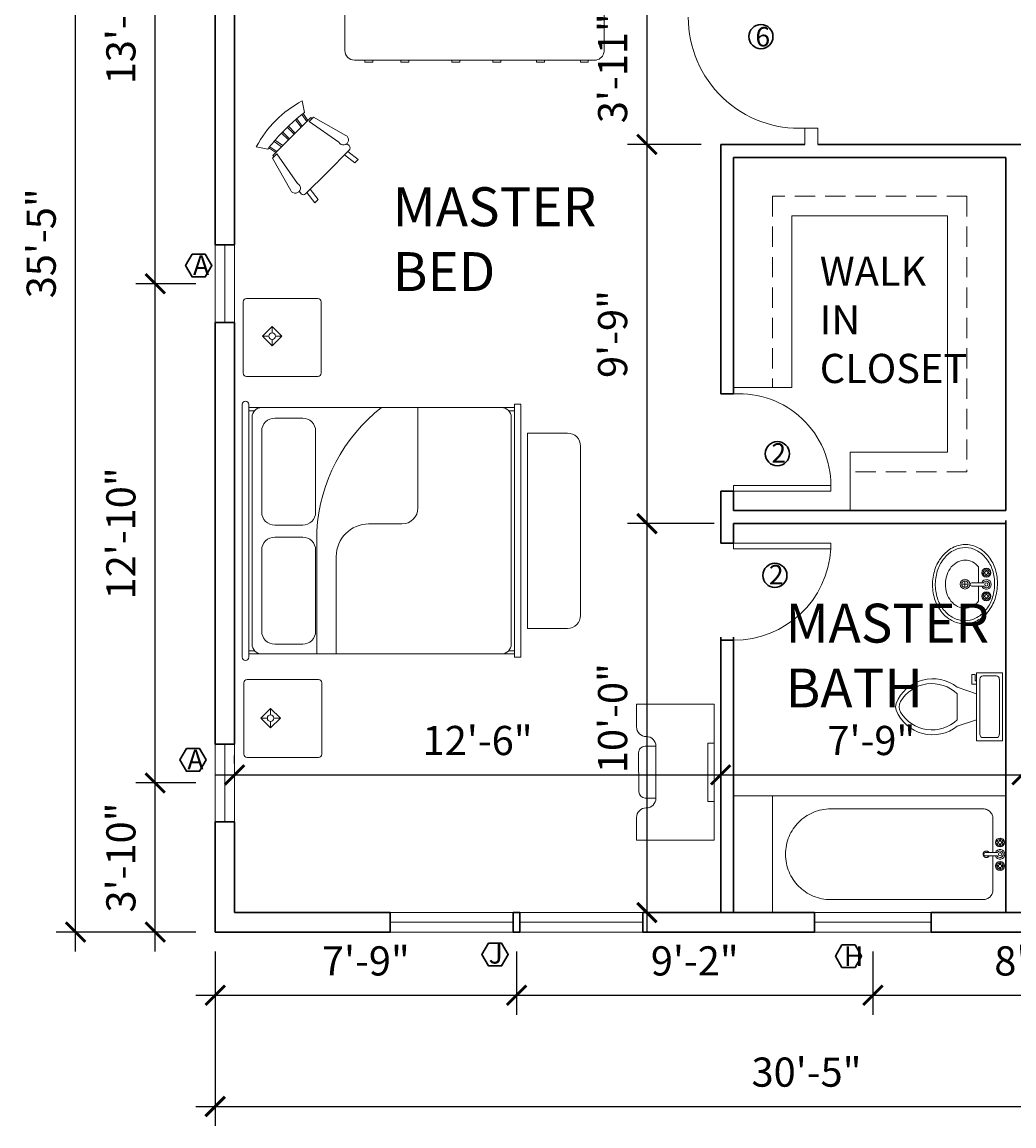
# Model space of a CAD drawing. Units: inches. Extents: x -143 to 2082, y -132 to 1441.
# Drawn here: x 1248 to 1554, y -7 to 334 of the extents above; entities that cross this region are included whole.
import ezdxf

# ---------------------------------------------------------------- set-up
doc = ezdxf.new("R2010")
doc.units = ezdxf.units.IN
doc.header["$LTSCALE"] = 25
doc.header["$MEASUREMENT"] = 0
doc.linetypes.add('HIDDEN', pattern=[0.375, 0.25, -0.125])
for name, color, linetype, lineweight in [('A-DOOR-KG', 2, 'Continuous', 20), ('A-DOOR-SWING-KG', 8, 'Continuous', 5), ('A-GLAZ-KG', 4, 'Continuous', 20), ('A-PFIX-KG', 5, 'Continuous', 18), ('A-WALL-EXT-KG', 1, 'Continuous', 30), ('A-WALL-INT-KG', 2, 'Continuous', 30), ('G-ANN0-TTBL-KG', 7, 'Continuous', 13), ('G-ANNO-DIMS-KG', 3, 'Continuous', 13), ('G-ANNO-NOTE-KG', 7, 'Continuous', 13), ('I-CASE-ABVE-KG', 4, 'HIDDEN', 18), ('I-CASE-KG', 4, 'Continuous', 20), ('I-FURN-KG', 6, 'Continuous', 20), ('IFURN-LITE-KG', 2, 'Continuous', 18)]:
    doc.layers.add(name, color=color, linetype=linetype, lineweight=lineweight)
doc.styles.add('ARCH ANNO', font='cityb___.ttf')
doc.styles.add('DIMS', font='ARIALN.TTF')
doc.dimstyles.new('ARCH ANNO', dxfattribs={"dimscale": 0, "dimtxt": 0.09375, "dimasz": 0.0625, "dimexe": 0.0625, "dimexo": 0.0625, "dimgap": 0.0625, "dimtad": 1, "dimzin": 3, "dimdsep": 46, "dimlunit": 4, "dimtxsty": 'DIMS', "dimblk": 'ARCHTICK', "dimcen": 0.09, "dimdle": 0.0625, "dimadec": 0, "dimazin": 1, "dimtfac": 1, "dimtix": 1, "dimtmove": 0, "dimatfit": 3, "dimfxl": 1, "dimfrac": 1, "dimtolj": 1, "dimtzin": 0, "dimarcsym": 1})

# ---------------------------------------------------------------- blocks, each defined once
blk = doc.blocks.new('Toilet - top')
for p, q in [((9.5, -6), (9.5, -2)), ((-10, -8.5), (-8, -8.5)), ((-10, -9.5), (-10, -8.5)), ((-7, -9.5), (-10, -9.5)), ((-8, -8.5), (-8, -8)), ((-7, -8), (-7, -9.5)), ((-4, -8), (-6, -14)), ((4, -8), (6, -14)), ((4, -14), (-4, -14))]:
    blk.add_line(p, q)
blk.add_lwpolyline([(10.5, -8), (10.5, 0), (-10.5, 0), (-10.5, -8)], close=True)
for points in [[(-9.5, -2), (-9.5, -6)], [(8.5, -1), (-8.5, -1)], [(-8.5, -7), (8.5, -7)]]:
    blk.add_lwpolyline(points)
for centre, radius, start, end in [((-8.62, -1.88), 0.884, 81.8699, 188.1301), ((8.62, -1.88), 0.884, 351.8699, 98.1301), ((-8.62, -6.12), 0.884, 171.8699, 278.1301), ((8.62, -6.12), 0.884, 261.8699, 8.1301), ((3.52, -21.58), 12.17, 141.4691, 247.9714), ((4.2, -21.82), 11.33, 136.3677, 238.9468), ((-3.52, -21.58), 12.17, 292.0284, 38.5307), ((-4.2, -21.82), 11.33, 301.053, 43.6321), ((0, -27.88), 4, 245.7318, 294.2682), ((0, -29), 4, 254.8605, 285.1395)]:
    blk.add_arc(centre, radius, start, end)
blk = doc.blocks.new('BATH-SINK-SN')
for p, q in [((2.94, 3.52), (2.68, 3.52)), ((3.3, 3.88), (3.3, 4.15)), ((3.55, 3.88), (3.55, 4.15)), ((3.9, 3.52), (4.18, 3.52)), ((5.81, 4.97), (5.81, 0.27)), ((2.95, 3.27), (2.68, 3.27)), ((3.3, 2.92), (3.3, 2.65)), ((3.55, 2.92), (3.55, 2.65)), ((3.91, 3.27), (4.18, 3.27)), ((7.93, 0.27), (4.29, 0.27)), ((10.02, -1.32), (10.02, 0.68)), ((3.3, -3.37), (3.3, -3.1)), ((3.55, -3.37), (3.55, -3.1)), ((4.29, -0.73), (7.93, -0.73)), ((5.81, -0.73), (5.81, -5.67)), ((9.02, -0.32), (11.02, -0.32)), ((2.94, -3.73), (2.68, -3.73)), ((2.95, -3.98), (2.68, -3.98)), ((3.3, -4.33), (3.3, -4.6)), ((3.55, -4.33), (3.55, -4.6)), ((3.9, -3.73), (4.18, -3.73)), ((3.91, -3.98), (4.18, -3.98))]:
    blk.add_line(p, q)
at = {"linetype": 'Continuous'}
for points in [[(9.62, -12.56, 0.117634), (13.38, -11.79, 0.104469), (16.82, -9.2, 0.090016), (19.09, -5.41, 0.08192), (20.03, -0.65, 0.08192), (19.4, 4.17, 0.090016), (17.38, 8.1, 0.104469), (14.11, 10.9, 0.117634), (10.41, 11.91, 0.117634), (6.65, 11.14, 0.104469), (3.21, 8.56, 0.090016), (0.94, 4.76, 0.08192), (0, 0, 0.08192), (0.64, -4.81, 0.090016), (2.65, -8.75, 0.104469), (5.92, -11.55, 0.117634)], [(9.86, -11.61, 0.118622), (13.27, -10.84, 0.104678), (16.37, -8.39, 0.089562), (18.38, -4.86, 0.081185), (19.17, -0.45, 0.081185), (18.51, 3.98, 0.089562), (16.6, 7.57, 0.104678), (13.56, 10.1, 0.118622), (10.17, 10.96, 0.118622), (6.76, 10.19, 0.104678), (3.66, 7.75, 0.089562), (1.65, 4.21, 0.081185), (0.86, -0.19, 0.081185), (1.52, -4.62, 0.089562), (3.43, -8.21, 0.104678), (6.47, -10.74, 0.118622)]]:
    blk.add_lwpolyline(points, format="xyb", close=True, dxfattribs=at)
for points in [[(5.81, -5.67, 0.097169), (7.69, -7.18, 0.118283), (9.93, -7.74, 0.118283), (12.18, -7.23, 0.104607), (14.23, -5.62, 0.089718), (15.54, -3.29, 0.081436), (16.05, -0.39, 0.081436), (15.61, 2.52, 0.089718), (14.34, 4.88, 0.104607), (12.34, 6.53, 0.118283), (10.1, 7.1, 0.118283), (7.85, 6.58, 0.104607), (5.81, 4.97)], [(4.49, 2.64, 0.005556), (4.42, 2.45)]]:
    blk.add_lwpolyline(points, format="xyb", dxfattribs=at)
for centre, radius in [((3.43, 3.4), 1.38), ((2.43, 3.4), 0.28), ((3.43, 3.4), 0.5), ((3.43, 4.4), 0.28), ((4.43, 3.4), 0.28), ((3.43, -0.23), 0.5), ((3.43, 2.4), 0.28), ((10.02, -0.32), 1.5), ((10.02, -0.32), 1), ((3.43, -3.85), 1.38), ((3.43, -3.85), 0.5), ((3.43, -2.85), 0.28), ((2.43, -3.85), 0.28), ((3.43, -4.85), 0.28), ((4.43, -3.85), 0.28)]:
    blk.add_circle(centre, radius)
for centre, radius, start, end in [((3.43, 3.4), 1, 106.2342, 163.9047), ((3.43, 3.4), 1, 15.2407, 74.2093), ((3.43, -0.23), 1.5, 19.6514, 340.3603), ((3.43, -0.23), 1, 30.3431, 329.7554), ((3.43, 3.4), 1, 196.12, 254.0884), ((3.43, 3.4), 1, 286.4413, 344.0789), ((7.93, -0.23), 0.5, 270, 90), ((3.43, -3.85), 1, 106.4412, 164.0789), ((3.43, -3.85), 1, 16.12, 74.0884), ((3.43, -3.85), 1, 195.2407, 254.2093), ((3.43, -3.85), 1, 286.2342, 343.9047)]:
    blk.add_arc(centre, radius, start, end)
blk = doc.blocks.new('KING-BED-KG')
at = {"ltscale": 25}
for p, q in [((-39, 0), (39, 0)), ((-39, 0), (39, 0)), ((-35, -2), (-39, -2)), ((-35, -2), (-39, -2)), ((-38, -2), (-38, -80)), ((-38, -2), (-38, -84)), ((-37, -2), (-37, -3.76)), ((-37, -2), (-37, -3.76)), ((35, -2), (-35, -2)), ((35, -2), (-35, -2)), ((35, -3), (-35, -3)), ((35, -2), (39, -2)), ((35, -2), (39, -2)), ((37, -3.76), (37, -2)), ((37, -3.76), (37, -2)), ((38, -84), (38, -2)), ((38, -84), (38, -2)), ((0, -23), (-38, -23)), ((38, -23), (38, -23)), ((-7.92, -29), (-38, -29)), ((2.08, -49.21), (2.08, -39)), ((38, -54.21), (7.08, -54.21)), ((-35, -84), (-39, -84)), ((-39, -84), (-39, -86)), ((-37, -82.24), (-37, -84)), ((-35, -83), (35, -83)), ((-35, -84), (35, -84)), ((39, -84), (35, -84)), ((37, -84), (37, -82.24)), ((39, -86), (39, -84)), ((-39, -86), (-35, -86)), ((-35, -86), (35, -86)), ((35, -86), (39, -86))]:
    blk.add_line(p, q, dxfattribs=at)
for points in [[(-31, -6), (-5.97, -6, -0.414214), (-1.97, -10), (-1.97, -18.64, -0.414214), (-5.97, -22.64), (-31, -22.64, -0.414214), (-35, -18.64), (-35, -10, -0.414214)], [(5.72, -6), (30.75, -6, -0.414214), (34.75, -10), (34.75, -18.64, -0.414214), (30.75, -22.64), (5.72, -22.64, -0.414214), (1.72, -18.64), (1.72, -10, -0.414214)]]:
    blk.add_lwpolyline(points, format="xyb", close=True, dxfattribs=at)
for centre, radius, start, end in [((-39, -1), 1, 90, 270), ((-39, -1), 1, 90, 270), ((39, -1), 1, 270, 90), ((39, -1), 1, 270, 90), ((-35, -6), 3, 90, 180), ((35, -6), 3, 0, 90), ((-2.97, -74.75), 51.84, 37.7726, 86.7104), ((-7.92, -39), 10, 0, 90), ((7.08, -49.21), 5, 180, 270), ((-35, -80), 3, 180, 270), ((35, -80), 3, 270, 0)]:
    blk.add_arc(centre, radius, start, end, dxfattribs=at)
blk = doc.blocks.new('VANITY-KG')
at = {"ltscale": 25}
for p, q in [((21, 0), (-21, 0)), ((-21, 0), (-21, -24)), ((-9, 0), (-9, -2)), ((9, -2), (9, 0)), ((21, -24), (21, 0)), ((9, -2), (-9, -2)), ((-8, -18), (8, -18)), ((-8, -18), (-8, -21.37)), ((8, -18), (8, -21.29)), ((-11, -21), (-11, -21)), ((-5.99, -23.37), (6.01, -23.29)), ((11, -21), (11, -21)), ((-21, -24), (-14, -24)), ((14, -24), (21, -24))]:
    blk.add_line(p, q, dxfattribs=at)
for centre, radius, start, end in [((-8, -21), 3, 90, 180), ((8, -21), 3, 0, 90), ((-14, -21), 3, 270, 0), ((-6, -21.37), 2, 180, 270.3767), ((6, -21.29), 2, 270.3767, 0), ((14, -21), 3, 180, 270)]:
    blk.add_arc(centre, radius, start, end, dxfattribs=at)
blk = doc.blocks.new('TRIPLE DRESSER W MIRROR-KG')
at = {"ltscale": 25}
for p, q in [((-40, 0), (40, 0)), ((-40, -15), (-40, 0)), ((-13, -2), (-13, 0)), ((13, 0), (13, -2)), ((40, 0), (40, -15)), ((-13, -2), (13, -2)), ((37, -18), (-37, -18))]:
    blk.add_line(p, q, dxfattribs=at)
for points in [[(-33.85, -18.64), (-31.4, -18.64), (-31.4, -18.03), (-33.85, -18.03)], [(-22.74, -18.64), (-20.29, -18.64), (-20.29, -18.03), (-22.74, -18.03)], [(-7.02, -18.59), (-4.57, -18.59), (-4.57, -17.97), (-7.02, -17.97)], [(5.64, -18.59), (8.09, -18.59), (8.09, -17.97), (5.64, -17.97)], [(19.18, -18.59), (21.63, -18.59), (21.63, -17.97), (19.18, -17.97)], [(32.66, -18.59), (35.11, -18.59), (35.11, -17.97), (32.66, -17.97)]]:
    blk.add_lwpolyline(points, close=True, dxfattribs=at)
for centre, start, end in [((-37, -15), 180, 270), ((37, -15), 289.4712, 0), ((37, -15), 270, 289.4712)]:
    blk.add_arc(centre, 3, start, end, dxfattribs=at)
blk = doc.blocks.new('Chair - Rocking')
at = {"linetype": 'Continuous'}
for p, q in [((-8, -4.5), (-10, -1.5)), ((8, -4.5), (10, -1.5)), ((-7.5, -4.5), (-7, -7)), ((-6.5, -7), (-7.02225, -4.43)), ((-4.5, -7), (-4.96674, -4.19951)), ((-4, -7), (-4.40532, -4.16272)), ((-1.5, -4.05012), (-1.5, -7)), ((-1, -7), (-1, -4.05012)), ((1, -7), (1, -4.04655)), ((1.5, -4.05012), (1.5, -7)), ((4, -7), (4.40187, -4.18694)), ((4.5, -7), (4.96761, -4.19437)), ((6.5, -7), (7, -4.4057)), ((7.5, -4.5), (7, -7)), ((-9, -7.5), (-12, -18.49999)), ((-7, -7.5), (-9, -7.5)), ((-9, -18.49999), (-7, -7.5)), ((-8.23428, -6.99939), (-8.3093, -7.47958)), ((-8.23041, -7), (8.23915, -7)), ((7, -7.5), (9, -7.5)), ((9, -18.49999), (7, -7.5)), ((8.31071, -7.48854), (8.23449, -7.00073)), ((9, -7.5), (12, -18.49999)), ((-10.36644, -20.64523), (-10.5, -21.49999)), ((-9, -22.49999), (-9.5, -26.49999)), ((0, -22.49999), (-9.5, -22.49999)), ((-8, -26.49999), (-7.5, -22.49999)), ((0, -22.49999), (9.5, -22.49999)), ((8, -26.49999), (7.5, -22.49999)), ((9, -22.49999), (9.5, -26.49999)), ((10.5, -21.49999), (10.3575, -20.58798)), ((-9.5, -26.49999), (-8, -26.49999)), ((9.5, -26.49999), (8, -26.49999))]:
    blk.add_line(p, q, dxfattribs=at)
for centre, radius, start, end in [((0, -34.08333), 34.08333, 72.93847, 107.0615), ((0, -68.25004), 64.25, 93.92211, 97.15267), ((0, -68.25004), 64.25, 82.84733, 93.92211), ((-10.5, -18.99999), 1.58114, 161.5651, 18.43495), ((10.5, -18.99999), 1.58114, 161.5651, 18.43495), ((-9.5, -21.49999), 1, 180, 270), ((9.5, -21.49999), 1, 270, 0)]:
    blk.add_arc(centre, radius, start, end, dxfattribs=at)
blk = doc.blocks.new('FR END TBL-KG')
at = {"ltscale": 25}
for p, q in [((0, 0), (22, 0)), ((-1, -23), (-1, -1)), ((23, -1), (23, -23)), ((22, -24), (0, -24))]:
    blk.add_line(p, q, dxfattribs=at)
for centre, start, end in [((0, -1), 90, 180), ((22, -1), 0, 90), ((0, -23), 180, 270), ((22, -23), 270, 0)]:
    blk.add_arc(centre, 1, start, end, dxfattribs=at)
blk = doc.blocks.new('CEDAR CHEST-KG')
at = {"ltscale": 25}
blk.add_lwpolyline([(0, -30.12), (12.4, -30.12, 0.414214), (16.4, -26.12), (16.4, 26.12, 0.414214), (12.4, 30.12), (0, 30.12)], format="xyb", close=True, dxfattribs=at)
blk = doc.blocks.new('_ArchTick')
at = {"color": 0, "linetype": 'Continuous', "const_width": 0.15}
blk.add_lwpolyline([(-0.5, -0.5), (0.5, 0.5)], dxfattribs=at)
blk = doc.blocks.new('*D92')
at = {"layer": 'Defpoints', "color": 0, "lineweight": 30, "ltscale": 0.3, "transparency": 16777216}
for p in [(1307.44, 52.8), (1400.44, 52.8), (1400.44, 33.31)]:
    blk.add_point(p, dxfattribs=at)
at = {"layer": 'G-ANNO-DIMS-KG', "color": 0, "lineweight": -2, "ltscale": 0.3, "transparency": 16777216}
for p, q in [((1307.44, 46.8), (1307.44, 27.31)), ((1400.44, 46.8), (1400.44, 27.31)), ((1301.44, 33.31), (1406.44, 33.31))]:
    blk.add_line(p, q, dxfattribs=at)
at = {"layer": 'G-ANNO-DIMS-KG', "color": 0, "lineweight": -2, "ltscale": 0.3, "transparency": 16777216, "xscale": 6, "yscale": 6, "zscale": 6, "rotation": 180}
blk.add_blockref('_ArchTick', (1307.44, 33.31), dxfattribs=at)
at = {"layer": 'G-ANNO-DIMS-KG', "color": 0, "lineweight": -2, "ltscale": 0.3, "transparency": 16777216, "xscale": 6, "yscale": 6, "zscale": 6}
blk.add_blockref('_ArchTick', (1400.44, 33.31), dxfattribs=at)
at = {"layer": 'G-ANNO-DIMS-KG', "color": 0, "lineweight": 30, "ltscale": 0.3, "transparency": 16777216, "insert": (1353.94, 43.9), "char_height": 9, "attachment_point": 5, "style": 'DIMS'}
blk.add_mtext('\\A1;7\'-9"', dxfattribs=at)
blk = doc.blocks.new('*D93')
at = {"layer": 'Defpoints', "color": 0, "lineweight": 30, "ltscale": 0.3, "transparency": 16777216}
for p in [(1400.44, 52.8), (1510.44, 52.8), (1510.44, 33.31)]:
    blk.add_point(p, dxfattribs=at)
at = {"layer": 'G-ANNO-DIMS-KG', "color": 0, "lineweight": -2, "ltscale": 0.3, "transparency": 16777216}
for p, q in [((1400.44, 46.8), (1400.44, 27.31)), ((1510.44, 46.8), (1510.44, 27.31)), ((1394.44, 33.31), (1516.44, 33.31))]:
    blk.add_line(p, q, dxfattribs=at)
at = {"layer": 'G-ANNO-DIMS-KG', "color": 0, "lineweight": -2, "ltscale": 0.3, "transparency": 16777216, "xscale": 6, "yscale": 6, "zscale": 6, "rotation": 180}
blk.add_blockref('_ArchTick', (1400.44, 33.31), dxfattribs=at)
at = {"layer": 'G-ANNO-DIMS-KG', "color": 0, "lineweight": -2, "ltscale": 0.3, "transparency": 16777216, "xscale": 6, "yscale": 6, "zscale": 6}
blk.add_blockref('_ArchTick', (1510.44, 33.31), dxfattribs=at)
at = {"layer": 'G-ANNO-DIMS-KG', "color": 0, "lineweight": 30, "ltscale": 0.3, "transparency": 16777216, "insert": (1455.44, 43.9), "char_height": 9, "attachment_point": 5, "style": 'DIMS'}
blk.add_mtext('\\A1;9\'-2"', dxfattribs=at)
blk = doc.blocks.new('*D94')
at = {"layer": 'Defpoints', "color": 0, "lineweight": 30, "ltscale": 0.3, "transparency": 16777216}
for p in [(1510.44, 52.8), (1612.44, 52.8), (1612.44, 33.31)]:
    blk.add_point(p, dxfattribs=at)
at = {"layer": 'G-ANNO-DIMS-KG', "color": 0, "lineweight": -2, "ltscale": 0.3, "transparency": 16777216}
for p, q in [((1510.44, 46.8), (1510.44, 27.31)), ((1612.44, 46.8), (1612.44, 27.31)), ((1504.44, 33.31), (1618.44, 33.31))]:
    blk.add_line(p, q, dxfattribs=at)
at = {"layer": 'G-ANNO-DIMS-KG', "color": 0, "lineweight": -2, "ltscale": 0.3, "transparency": 16777216, "xscale": 6, "yscale": 6, "zscale": 6, "rotation": 180}
blk.add_blockref('_ArchTick', (1510.44, 33.31), dxfattribs=at)
at = {"layer": 'G-ANNO-DIMS-KG', "color": 0, "lineweight": -2, "ltscale": 0.3, "transparency": 16777216, "xscale": 6, "yscale": 6, "zscale": 6}
blk.add_blockref('_ArchTick', (1612.44, 33.31), dxfattribs=at)
at = {"layer": 'G-ANNO-DIMS-KG', "color": 0, "lineweight": 30, "ltscale": 0.3, "transparency": 16777216, "insert": (1561.44, 43.9), "char_height": 9, "attachment_point": 5, "style": 'DIMS'}
blk.add_mtext('\\A1;8\'-6"', dxfattribs=at)
blk = doc.blocks.new('*D96')
at = {"layer": 'Defpoints', "color": 0, "lineweight": 30, "ltscale": 0.3, "transparency": 16777216}
for p in [(1307.44, 52.8), (1672.44, 52.8), (1672.44, -1.01)]:
    blk.add_point(p, dxfattribs=at)
at = {"layer": 'G-ANNO-DIMS-KG', "color": 0, "lineweight": -2, "ltscale": 0.3, "transparency": 16777216}
for p, q in [((1307.44, 46.8), (1307.44, -7.01)), ((1672.44, 46.8), (1672.44, -7.01)), ((1301.44, -1.01), (1678.44, -1.01))]:
    blk.add_line(p, q, dxfattribs=at)
at = {"layer": 'G-ANNO-DIMS-KG', "color": 0, "lineweight": -2, "ltscale": 0.3, "transparency": 16777216, "xscale": 6, "yscale": 6, "zscale": 6, "rotation": 180}
blk.add_blockref('_ArchTick', (1307.44, -1.01), dxfattribs=at)
at = {"layer": 'G-ANNO-DIMS-KG', "color": 0, "lineweight": -2, "ltscale": 0.3, "transparency": 16777216, "xscale": 6, "yscale": 6, "zscale": 6}
blk.add_blockref('_ArchTick', (1672.44, -1.01), dxfattribs=at)
at = {"layer": 'G-ANNO-DIMS-KG', "color": 0, "lineweight": 30, "ltscale": 0.3, "transparency": 16777216, "insert": (1489.94, 9.59), "char_height": 9, "attachment_point": 5, "style": 'DIMS'}
blk.add_mtext('\\A1;30\'-5"', dxfattribs=at)
blk = doc.blocks.new('*D98')
at = {"layer": 'Defpoints', "color": 0, "lineweight": 30, "ltscale": 0.3, "transparency": 16777216}
for p in [(1288.93, 98.8), (1307.44, 98.8), (1307.44, 52.8)]:
    blk.add_point(p, dxfattribs=at)
at = {"layer": 'G-ANNO-DIMS-KG', "color": 0, "lineweight": -2, "ltscale": 0.3, "transparency": 16777216}
for p, q in [((1288.93, 46.8), (1288.93, 104.8)), ((1301.44, 98.8), (1282.93, 98.8)), ((1301.44, 52.8), (1282.93, 52.8))]:
    blk.add_line(p, q, dxfattribs=at)
at = {"layer": 'G-ANNO-DIMS-KG', "color": 0, "lineweight": -2, "ltscale": 0.3, "transparency": 16777216, "xscale": 6, "yscale": 6, "zscale": 6}
for p, rotation in [((1288.93, 98.8), 90), ((1288.93, 52.8), 270)]:
    blk.add_blockref('_ArchTick', p, dxfattribs=dict(at, rotation=rotation))
at = {"layer": 'G-ANNO-DIMS-KG', "color": 0, "lineweight": 30, "ltscale": 0.3, "transparency": 16777216, "insert": (1278.34, 75.8), "char_height": 9, "attachment_point": 5, "rotation": 90, "style": 'DIMS'}
blk.add_mtext('\\A1;3\'-10"', dxfattribs=at)
blk = doc.blocks.new('*D99')
at = {"layer": 'Defpoints', "color": 0, "lineweight": 30, "ltscale": 0.3, "transparency": 16777216}
for p in [(1288.93, 252.8), (1307.44, 252.8), (1307.44, 98.8)]:
    blk.add_point(p, dxfattribs=at)
at = {"layer": 'G-ANNO-DIMS-KG', "color": 0, "lineweight": -2, "ltscale": 0.3, "transparency": 16777216}
for p, q in [((1288.93, 92.8), (1288.93, 258.8)), ((1301.44, 252.8), (1282.93, 252.8)), ((1301.44, 98.8), (1282.93, 98.8))]:
    blk.add_line(p, q, dxfattribs=at)
at = {"layer": 'G-ANNO-DIMS-KG', "color": 0, "lineweight": -2, "ltscale": 0.3, "transparency": 16777216, "xscale": 6, "yscale": 6, "zscale": 6}
for p, rotation in [((1288.93, 252.8), 90), ((1288.93, 98.8), 270)]:
    blk.add_blockref('_ArchTick', p, dxfattribs=dict(at, rotation=rotation))
at = {"layer": 'G-ANNO-DIMS-KG', "color": 0, "lineweight": 30, "ltscale": 0.3, "transparency": 16777216, "insert": (1278.34, 175.8), "char_height": 9, "attachment_point": 5, "rotation": 90, "style": 'DIMS'}
blk.add_mtext('\\A1;12\'-10"', dxfattribs=at)
blk = doc.blocks.new('*D100')
at = {"layer": 'Defpoints', "color": 0, "lineweight": 30, "ltscale": 0.3, "transparency": 16777216}
for p in [(1288.93, 409.8), (1307.44, 409.8), (1307.44, 252.8)]:
    blk.add_point(p, dxfattribs=at)
at = {"layer": 'G-ANNO-DIMS-KG', "color": 0, "lineweight": -2, "ltscale": 0.3, "transparency": 16777216}
for p, q in [((1288.93, 246.8), (1288.93, 415.8)), ((1301.44, 409.8), (1282.93, 409.8)), ((1301.44, 252.8), (1282.93, 252.8))]:
    blk.add_line(p, q, dxfattribs=at)
at = {"layer": 'G-ANNO-DIMS-KG', "color": 0, "lineweight": -2, "ltscale": 0.3, "transparency": 16777216, "xscale": 6, "yscale": 6, "zscale": 6}
for p, rotation in [((1288.93, 409.8), 90), ((1288.93, 252.8), 270)]:
    blk.add_blockref('_ArchTick', p, dxfattribs=dict(at, rotation=rotation))
at = {"layer": 'G-ANNO-DIMS-KG', "color": 0, "lineweight": 30, "ltscale": 0.3, "transparency": 16777216, "insert": (1278.34, 331.3), "char_height": 9, "attachment_point": 5, "rotation": 90, "style": 'DIMS'}
blk.add_mtext('\\A1;13\'-1"', dxfattribs=at)
blk = doc.blocks.new('*D102')
at = {"layer": 'Defpoints', "color": 0, "lineweight": 30, "ltscale": 0.3, "transparency": 16777216}
for p in [(1264.35, 477.8), (1307.44, 477.8), (1307.44, 52.8)]:
    blk.add_point(p, dxfattribs=at)
at = {"layer": 'G-ANNO-DIMS-KG', "color": 0, "lineweight": -2, "ltscale": 0.3, "transparency": 16777216}
for p, q in [((1264.35, 46.8), (1264.35, 483.8)), ((1301.44, 477.8), (1258.35, 477.8)), ((1301.44, 52.8), (1258.35, 52.8))]:
    blk.add_line(p, q, dxfattribs=at)
at = {"layer": 'G-ANNO-DIMS-KG', "color": 0, "lineweight": -2, "ltscale": 0.3, "transparency": 16777216, "xscale": 6, "yscale": 6, "zscale": 6}
for p, rotation in [((1264.35, 477.8), 90), ((1264.35, 52.8), 270)]:
    blk.add_blockref('_ArchTick', p, dxfattribs=dict(at, rotation=rotation))
at = {"layer": 'G-ANNO-DIMS-KG', "color": 0, "lineweight": 30, "ltscale": 0.3, "transparency": 16777216, "insert": (1253.75, 265.3), "char_height": 9, "attachment_point": 5, "rotation": 90, "style": 'DIMS'}
blk.add_mtext('\\A1;35\'-5"', dxfattribs=at)
blk = doc.blocks.new('*D140')
at = {"layer": 'Defpoints', "color": 0, "lineweight": 30, "ltscale": 0.3, "transparency": 16777216}
for p in [(1313.44, 98.8), (1463.44, 101.3), (1463.44, 101.3)]:
    blk.add_point(p, dxfattribs=at)
at = {"layer": 'G-ANNO-DIMS-KG', "color": 0, "lineweight": -2, "ltscale": 0.3, "transparency": 16777216}
for p, q in [((1313.44, 104.8), (1313.44, 107.3)), ((1307.44, 101.3), (1469.44, 101.3))]:
    blk.add_line(p, q, dxfattribs=at)
at = {"layer": 'G-ANNO-DIMS-KG', "color": 0, "lineweight": -2, "ltscale": 0.3, "transparency": 16777216, "xscale": 6, "yscale": 6, "zscale": 6, "rotation": 180}
blk.add_blockref('_ArchTick', (1313.44, 101.3), dxfattribs=at)
at = {"layer": 'G-ANNO-DIMS-KG', "color": 0, "lineweight": -2, "ltscale": 0.3, "transparency": 16777216, "xscale": 6, "yscale": 6, "zscale": 6}
blk.add_blockref('_ArchTick', (1463.44, 101.3), dxfattribs=at)
at = {"layer": 'G-ANNO-DIMS-KG', "color": 0, "lineweight": 30, "ltscale": 0.3, "transparency": 16777216, "insert": (1388.44, 111.9), "char_height": 9, "attachment_point": 5, "style": 'DIMS'}
blk.add_mtext('\\A1;12\'-6"', dxfattribs=at)
blk = doc.blocks.new('*D141')
at = {"layer": 'Defpoints', "color": 0, "lineweight": 30, "ltscale": 0.3, "transparency": 16777216}
for p in [(1463.44, 101.3), (1556.44, 101.3), (1556.44, 58.8)]:
    blk.add_point(p, dxfattribs=at)
at = {"layer": 'G-ANNO-DIMS-KG', "color": 0, "lineweight": -2, "ltscale": 0.3, "transparency": 16777216}
for p, q in [((1556.44, 64.8), (1556.44, 107.3)), ((1457.44, 101.3), (1562.44, 101.3))]:
    blk.add_line(p, q, dxfattribs=at)
at = {"layer": 'G-ANNO-DIMS-KG', "color": 0, "lineweight": -2, "ltscale": 0.3, "transparency": 16777216, "xscale": 6, "yscale": 6, "zscale": 6, "rotation": 180}
blk.add_blockref('_ArchTick', (1463.44, 101.3), dxfattribs=at)
at = {"layer": 'G-ANNO-DIMS-KG', "color": 0, "lineweight": -2, "ltscale": 0.3, "transparency": 16777216, "xscale": 6, "yscale": 6, "zscale": 6}
blk.add_blockref('_ArchTick', (1556.44, 101.3), dxfattribs=at)
at = {"layer": 'G-ANNO-DIMS-KG', "color": 0, "lineweight": 30, "ltscale": 0.3, "transparency": 16777216, "insert": (1509.94, 111.9), "char_height": 9, "attachment_point": 5, "style": 'DIMS'}
blk.add_mtext('\\A1;7\'-9"', dxfattribs=at)
blk = doc.blocks.new('*D142')
at = {"layer": 'Defpoints', "color": 0, "lineweight": 30, "ltscale": 0.3, "transparency": 16777216}
for p in [(1666.44, 101.3), (1556.44, 58.8), (1666.44, 58.8)]:
    blk.add_point(p, dxfattribs=at)
at = {"layer": 'G-ANNO-DIMS-KG', "color": 0, "lineweight": -2, "ltscale": 0.3, "transparency": 16777216}
for p, q in [((1556.44, 64.8), (1556.44, 107.3)), ((1666.44, 64.8), (1666.44, 107.3)), ((1550.44, 101.3), (1672.44, 101.3))]:
    blk.add_line(p, q, dxfattribs=at)
at = {"layer": 'G-ANNO-DIMS-KG', "color": 0, "lineweight": -2, "ltscale": 0.3, "transparency": 16777216, "xscale": 6, "yscale": 6, "zscale": 6, "rotation": 180}
blk.add_blockref('_ArchTick', (1556.44, 101.3), dxfattribs=at)
at = {"layer": 'G-ANNO-DIMS-KG', "color": 0, "lineweight": -2, "ltscale": 0.3, "transparency": 16777216, "xscale": 6, "yscale": 6, "zscale": 6}
blk.add_blockref('_ArchTick', (1666.44, 101.3), dxfattribs=at)
at = {"layer": 'G-ANNO-DIMS-KG', "color": 0, "lineweight": 30, "ltscale": 0.3, "transparency": 16777216, "insert": (1611.44, 111.9), "char_height": 9, "attachment_point": 5, "style": 'DIMS'}
blk.add_mtext('\\A1;9\'-2"', dxfattribs=at)
blk = doc.blocks.new('*D145')
at = {"layer": 'Defpoints', "color": 0, "lineweight": 30, "ltscale": 0.3, "transparency": 16777216}
for p in [(1463.44, 342.8), (1440.68, 295.8), (1463.44, 295.8)]:
    blk.add_point(p, dxfattribs=at)
at = {"layer": 'G-ANNO-DIMS-KG', "color": 0, "lineweight": -2, "ltscale": 0.3, "transparency": 16777216}
for p, q in [((1440.68, 348.8), (1440.68, 289.8)), ((1457.44, 342.8), (1434.68, 342.8)), ((1457.44, 295.8), (1434.68, 295.8))]:
    blk.add_line(p, q, dxfattribs=at)
at = {"layer": 'G-ANNO-DIMS-KG', "color": 0, "lineweight": -2, "ltscale": 0.3, "transparency": 16777216, "xscale": 6, "yscale": 6, "zscale": 6}
for p, rotation in [((1440.68, 342.8), 90), ((1440.68, 295.8), 270)]:
    blk.add_blockref('_ArchTick', p, dxfattribs=dict(at, rotation=rotation))
at = {"layer": 'G-ANNO-DIMS-KG', "color": 0, "lineweight": 30, "ltscale": 0.3, "transparency": 16777216, "insert": (1430.09, 319.3), "char_height": 9, "attachment_point": 5, "rotation": 90, "style": 'DIMS'}
blk.add_mtext('\\A1;3\'-11"', dxfattribs=at)
blk = doc.blocks.new('*D146')
at = {"layer": 'Defpoints', "color": 0, "lineweight": 30, "ltscale": 0.3, "transparency": 16777216}
for p in [(1463.44, 295.8), (1440.68, 178.8), (1467.44, 178.8)]:
    blk.add_point(p, dxfattribs=at)
at = {"layer": 'G-ANNO-DIMS-KG', "color": 0, "lineweight": -2, "ltscale": 0.3, "transparency": 16777216}
for p, q in [((1440.68, 301.8), (1440.68, 172.8)), ((1457.44, 295.8), (1434.68, 295.8)), ((1461.44, 178.8), (1434.68, 178.8))]:
    blk.add_line(p, q, dxfattribs=at)
at = {"layer": 'G-ANNO-DIMS-KG', "color": 0, "lineweight": -2, "ltscale": 0.3, "transparency": 16777216, "xscale": 6, "yscale": 6, "zscale": 6}
for p, rotation in [((1440.68, 295.8), 90), ((1440.68, 178.8), 270)]:
    blk.add_blockref('_ArchTick', p, dxfattribs=dict(at, rotation=rotation))
at = {"layer": 'G-ANNO-DIMS-KG', "color": 0, "lineweight": 30, "ltscale": 0.3, "transparency": 16777216, "insert": (1430.09, 237.3), "char_height": 9, "attachment_point": 5, "rotation": 90, "style": 'DIMS'}
blk.add_mtext('\\A1;9\'-9"', dxfattribs=at)
blk = doc.blocks.new('*D147')
at = {"layer": 'Defpoints', "color": 0, "lineweight": 30, "ltscale": 0.3, "transparency": 16777216}
for p in [(1467.44, 178.8), (1439.44, 58.8), (1440.68, 58.8)]:
    blk.add_point(p, dxfattribs=at)
at = {"layer": 'G-ANNO-DIMS-KG', "color": 0, "lineweight": -2, "ltscale": 0.3, "transparency": 16777216}
for p, q in [((1440.68, 184.8), (1440.68, 52.8)), ((1461.44, 178.8), (1434.68, 178.8)), ((1445.44, 58.8), (1446.68, 58.8))]:
    blk.add_line(p, q, dxfattribs=at)
at = {"layer": 'G-ANNO-DIMS-KG', "color": 0, "lineweight": -2, "ltscale": 0.3, "transparency": 16777216, "xscale": 6, "yscale": 6, "zscale": 6}
for p, rotation in [((1440.68, 178.8), 90), ((1440.68, 58.8), 270)]:
    blk.add_blockref('_ArchTick', p, dxfattribs=dict(at, rotation=rotation))
at = {"layer": 'G-ANNO-DIMS-KG', "color": 0, "lineweight": 30, "ltscale": 0.3, "transparency": 16777216, "insert": (1430.09, 118.8), "char_height": 9, "attachment_point": 5, "rotation": 90, "style": 'DIMS'}
blk.add_mtext('\\A1;10\'-0"', dxfattribs=at)

msp = doc.modelspace()

# ---------------------------------------------------------------- linework, layer by layer
at = {"layer": 'A-DOOR-KG', "ltscale": 25}
for p, q in [((1489.441, 295.804), (1489.441, 300.804)), ((1489.441, 300.804), (1493.441, 300.804)), ((1493.441, 300.804), (1493.441, 295.804)), ((1497.441, 190.554), (1467.441, 190.554)), ((1467.441, 190.554), (1467.441, 188.804)), ((1467.441, 188.804), (1497.441, 188.804)), ((1497.441, 188.804), (1497.441, 190.554)), ((1467.441, 172.804), (1497.441, 172.804)), ((1467.441, 171.054), (1467.441, 172.804)), ((1497.441, 171.054), (1467.441, 171.054)), ((1497.441, 172.804), (1497.441, 171.054))]:
    msp.add_line(p, q, dxfattribs=at)
at = {"layer": 'A-DOOR-SWING-KG', "ltscale": 25}
for centre, radius, start, end in [((1487.691, 335.009), 34.25, 179.92516, 272.92885), ((1469.191, 190.608), 28.25, 359.88995, 93.55168), ((1467.492, 172.804), 30, 269.90244, 356.65593)]:
    msp.add_arc(centre, radius, start, end, dxfattribs=at)
at = {"layer": 'A-GLAZ-KG'}
for p, q in [((1307.441, 264.804), (1307.441, 240.804)), ((1310.441, 264.804), (1310.441, 240.804)), ((1313.441, 264.804), (1313.441, 240.804)), ((1307.441, 86.804), (1307.441, 110.804)), ((1310.441, 86.804), (1310.441, 110.804)), ((1313.441, 86.804), (1313.441, 110.804)), ((1361.441, 58.804), (1439.441, 58.804)), ((1492.441, 58.804), (1528.441, 58.804)), ((1361.441, 55.804), (1399.441, 55.804)), ((1401.441, 55.804), (1439.441, 55.804)), ((1492.441, 55.804), (1528.441, 55.804)), ((1361.441, 52.804), (1439.441, 52.804)), ((1492.441, 52.804), (1528.441, 52.804))]:
    msp.add_line(p, q, dxfattribs=at)
at = {"layer": 'A-PFIX-KG', "linetype": 'HIDDEN', "ltscale": 25}
for p, q in [((1479.443, 58.804), (1479.443, 94.804)), ((1479.443, 94.804), (1551.443, 94.804)), ((1551.443, 94.804), (1551.443, 58.804)), ((1551.443, 94.804), (1551.443, 59.977)), ((1497.443, 90.804), (1544.443, 90.804)), ((1547.443, 87.804), (1547.443, 77.31)), ((1547.443, 76.31), (1547.443, 65.804)), ((1544.443, 62.804), (1497.443, 62.804)), ((1551.443, 58.804), (1479.443, 58.804))]:
    msp.add_line(p, q, dxfattribs=at)
at = {"layer": 'A-PFIX-KG'}
for p, q in [((1549.17, 80.56), (1548.899, 80.56)), ((1549.167, 80.31), (1548.899, 80.31)), ((1549.524, 80.917), (1549.524, 81.185)), ((1549.524, 79.956), (1549.524, 79.685)), ((1549.774, 80.913), (1549.774, 81.185)), ((1549.774, 79.953), (1549.774, 79.685)), ((1550.128, 80.31), (1550.399, 80.31)), ((1550.131, 80.56), (1550.399, 80.56)), ((1545.149, 77.31), (1548.786, 77.31)), ((1548.785, 76.31), (1545.149, 76.31)), ((1549.17, 73.31), (1548.899, 73.31)), ((1549.167, 73.06), (1548.899, 73.06)), ((1549.524, 73.667), (1549.524, 73.935)), ((1549.524, 72.706), (1549.524, 72.435)), ((1549.774, 73.663), (1549.774, 73.935)), ((1549.774, 72.703), (1549.774, 72.435)), ((1550.128, 73.06), (1550.399, 73.06)), ((1550.131, 73.31), (1550.399, 73.31))]:
    msp.add_line(p, q, dxfattribs=at)
for centre, radius in [((1549.649, 80.435), 1.375), ((1548.649, 80.435), 0.28), ((1549.649, 80.435), 0.5), ((1549.649, 81.435), 0.28), ((1549.649, 79.435), 0.28), ((1550.649, 80.435), 0.28), ((1549.649, 76.81), 0.5), ((1549.649, 73.185), 1.375), ((1548.649, 73.185), 0.28), ((1549.649, 73.185), 0.5), ((1549.649, 74.185), 0.28), ((1549.649, 72.185), 0.28), ((1550.649, 73.185), 0.28)]:
    msp.add_circle(centre, radius, dxfattribs=at)
at = {"layer": 'A-PFIX-KG', "linetype": 'HIDDEN', "ltscale": 25}
for centre, radius, start, end in [((1497.443, 76.804), 14, 90, 270), ((1544.443, 87.804), 3, 0, 90), ((1545.443, 76.804), 1, 30.36895, 330.36758), ((1544.443, 65.804), 3, 270, 0)]:
    msp.add_arc(centre, radius, start, end, dxfattribs=at)
at = {"layer": 'A-PFIX-KG'}
for centre, radius, start, end in [((1549.649, 80.435), 1, 105.7907, 164.7593), ((1549.649, 80.435), 1, 195.9211, 253.5587), ((1549.649, 80.435), 1, 285.9116, 343.88), ((1549.649, 80.435), 1, 16.09531, 73.76578), ((1545.149, 76.81), 0.5, 90, 270), ((1549.649, 76.81), 1.5, 199.6397, 160.3486), ((1549.649, 76.81), 1, 210.2446, 149.6569), ((1549.649, 73.185), 1, 105.9116, 163.88), ((1549.649, 73.185), 1, 196.0953, 253.7658), ((1549.649, 73.185), 1, 285.7907, 344.7593), ((1549.649, 73.185), 1, 15.92113, 73.55875)]:
    msp.add_arc(centre, radius, start, end, dxfattribs=at)
at = {"layer": 'A-WALL-EXT-KG'}
for p, q in [((1307.441, 372.804), (1307.441, 264.804)), ((1313.441, 372.804), (1313.441, 264.804)), ((1313.441, 264.804), (1307.441, 264.804)), ((1307.441, 240.804), (1307.441, 110.804)), ((1313.441, 240.804), (1307.441, 240.804)), ((1313.441, 240.804), (1313.441, 110.804)), ((1307.441, 110.804), (1313.441, 110.804)), ((1307.441, 110.804), (1313.441, 110.804)), ((1307.441, 86.804), (1313.441, 86.804)), ((1307.441, 86.804), (1307.441, 52.804)), ((1313.441, 86.804), (1313.441, 58.804)), ((1313.441, 58.804), (1361.441, 58.804)), ((1361.441, 58.804), (1361.441, 52.804)), ((1399.441, 58.804), (1401.441, 58.804)), ((1399.441, 58.804), (1399.441, 52.804)), ((1401.441, 58.804), (1401.441, 52.804)), ((1439.441, 58.804), (1492.441, 58.804)), ((1439.441, 58.804), (1439.441, 52.804)), ((1492.441, 52.804), (1492.441, 58.804)), ((1528.441, 58.804), (1569.441, 58.804)), ((1528.441, 52.804), (1528.441, 58.804)), ((1307.441, 52.804), (1361.441, 52.804)), ((1399.441, 52.804), (1401.441, 52.804)), ((1439.441, 52.804), (1492.441, 52.804)), ((1528.441, 52.804), (1569.441, 52.804))]:
    msp.add_line(p, q, dxfattribs=at)
at = {"layer": 'A-WALL-INT-KG'}
for p, q in [((1463.441, 295.804), (1463.441, 218.804)), ((1489.441, 295.804), (1463.441, 295.804)), ((1619.441, 295.804), (1493.441, 295.804)), ((1467.441, 291.804), (1467.441, 218.804)), ((1551.441, 291.804), (1467.441, 291.804)), ((1551.441, 291.804), (1551.441, 182.804)), ((1467.441, 218.804), (1463.441, 218.804)), ((1467.441, 188.804), (1463.441, 188.804)), ((1463.441, 188.804), (1463.441, 172.804)), ((1467.441, 188.804), (1467.441, 182.804)), ((1551.441, 182.804), (1467.441, 182.804)), ((1551.441, 178.804), (1467.441, 178.804)), ((1467.441, 178.804), (1467.441, 172.804)), ((1551.441, 179.804), (1551.441, 58.804)), ((1467.441, 172.804), (1463.441, 172.804)), ((1467.396, 143.804), (1467.396, 58.804)), ((1551.443, 143.804), (1551.443, 58.804)), ((1467.441, 142.804), (1463.441, 142.804))]:
    msp.add_line(p, q, dxfattribs=at)
at = {"layer": 'A-WALL-INT-KG', "lineweight": 30, "ltscale": 0.3}
msp.add_line((1463.441, 143.804), (1463.441, 58.804), dxfattribs=at)
at = {"layer": 'G-ANNO-NOTE-KG', "lineweight": 30, "ltscale": 0.3}
for points in [[(1300.312, 261.919), (1298.292, 258.419), (1300.312, 254.919), (1304.354, 254.919), (1306.375, 258.419), (1304.354, 261.919)], [(1298.567, 109.401), (1296.546, 105.901), (1298.567, 102.401), (1302.608, 102.401), (1304.629, 105.901), (1302.608, 109.401)], [(1391.797, 49.33), (1389.777, 45.83), (1391.797, 42.33), (1395.839, 42.33), (1397.86, 45.83), (1395.839, 49.33)], [(1500.867, 48.884), (1498.846, 45.384), (1500.867, 41.884), (1504.909, 41.884), (1506.929, 45.384), (1504.909, 48.884)]]:
    msp.add_lwpolyline(points, close=True, dxfattribs=at)
for centre in [(1475.867, 329.05), (1480.941, 200.374), (1480.174, 162.836)]:
    msp.add_circle(centre, 3.721, dxfattribs=at)
at = {"layer": 'I-CASE-ABVE-KG'}
for p, q in [((1479.441, 279.804), (1479.441, 220.804)), ((1539.441, 279.804), (1479.441, 279.804)), ((1539.441, 279.804), (1539.441, 194.804)), ((1539.441, 194.804), (1503.441, 194.804))]:
    msp.add_line(p, q, dxfattribs=at)
at = {"layer": 'I-CASE-KG'}
for p, q in [((1485.441, 273.804), (1485.441, 220.804)), ((1533.441, 273.804), (1485.441, 273.804)), ((1533.441, 273.804), (1533.441, 200.804)), ((1533.441, 200.804), (1503.441, 200.804)), ((1503.441, 200.804), (1503.441, 182.804)), ((1479.443, 94.804), (1467.443, 94.804))]:
    msp.add_line(p, q, dxfattribs=at)
at = {"layer": 'I-CASE-KG', "ltscale": 25}
msp.add_line((1485.441, 220.804), (1467.441, 220.804), dxfattribs=at)
at = {"layer": 'IFURN-LITE-KG', "linetype": 'Continuous'}
for p, q in [((1325.026, 239.62), (1322.026, 236.62)), ((1325.026, 239.62), (1325.026, 237.62)), ((1328.026, 236.62), (1325.026, 239.62)), ((1324.026, 236.62), (1322.026, 236.62)), ((1322.026, 236.62), (1325.026, 233.62)), ((1325.026, 233.62), (1328.026, 236.62)), ((1325.026, 235.62), (1325.026, 233.62)), ((1326.026, 236.62), (1328.026, 236.62)), ((1324.548, 121.769), (1321.548, 118.769)), ((1324.548, 121.769), (1324.548, 119.769)), ((1327.548, 118.769), (1324.548, 121.769)), ((1323.548, 118.769), (1321.548, 118.769)), ((1321.548, 118.769), (1324.548, 115.769)), ((1324.548, 115.769), (1327.548, 118.769)), ((1324.548, 117.769), (1324.548, 115.769)), ((1325.548, 118.769), (1327.548, 118.769))]:
    msp.add_line(p, q, dxfattribs=at)
for centre in [(1325.026, 236.62), (1324.548, 118.769)]:
    msp.add_circle(centre, 1, dxfattribs=at)

# ---------------------------------------------------------------- block references
at = {"layer": 'A-PFIX-KG', "ltscale": 25}
for name, p, rotation in [('BATH-SINK-SN', (1548.851, 159.809), 180), ('Toilet - top', (1550.441, 122.304), 270)]:
    msp.add_blockref(name, p, dxfattribs=dict(at, rotation=rotation))
at = {"layer": 'I-FURN-KG', "ltscale": 25}
for name, p in [('TRIPLE DRESSER W MIRROR-KG', (1387.472, 339.778)), ('CEDAR CHEST-KG', (1403.807, 176.611))]:
    msp.add_blockref(name, p, dxfattribs=at)
for name, p, rotation in [('Chair - Rocking', (1326.151, 303.187), 45), ('FR END TBL-KG', (1316.112, 225.245), 90), ('KING-BED-KG', (1315.807, 176.611), 90), ('FR END TBL-KG', (1316.304, 107.686), 90), ('VANITY-KG', (1461.472, 102.111), 270)]:
    msp.add_blockref(name, p, dxfattribs=dict(at, rotation=rotation))

# ---------------------------------------------------------------- texts
at = {"layer": 'G-ANN0-TTBL-KG', "lineweight": 30, "ltscale": 0.2, "attachment_point": 1, "style": 'ARCH ANNO'}
for s, width, gutter_width, insert, char_height in [('MASTER BED', 88.5114, 60, (1362.21, 282.568), 12), ('WALK IN\\PCLOSET', 39.41821, 45, (1494.023, 261.184), 9), ('MASTER\\PBATH', 46.33494, 60, (1483.441, 154.097), 12)]:
    msp.add_mtext_dynamic_manual_height_columns(s, width=width, gutter_width=gutter_width, heights=[0], dxfattribs=dict(at, insert=insert, char_height=char_height))
at = {"layer": 'G-ANNO-NOTE-KG', "lineweight": 30, "ltscale": 0.3, "insert": (1474.156, 332.014), "char_height": 6, "attachment_point": 1, "style": 'ARCH ANNO'}
msp.add_mtext('6', dxfattribs=at)
at = {"layer": 'G-ANNO-NOTE-KG', "lineweight": 30, "ltscale": 0.3, "char_height": 6, "attachment_point": 1, "style": 'ARCH ANNO'}
for s, width, insert in [('A', 0.54402, (1300.611, 261.547)), ('2', 1.41421, (1479.086, 203.612)), ('2', 1.41421, (1478.319, 166.074)), ('A', 0.54402, (1298.866, 109.028)), ('J', 0.45006, (1391.832, 49.068)), ('H', 1.81082, (1501.46, 48.371))]:
    msp.add_mtext_dynamic_manual_height_columns(s, width=width, gutter_width=30, heights=[0], dxfattribs=dict(at, insert=insert))

# ---------------------------------------------------------------- dimensions: what is measured, and where the dimension line sits
at = {"layer": 'G-ANNO-DIMS-KG', "lineweight": 30, "ltscale": 0.3}
for base, p1, p2, picture, middle in [((1264.346, 477.804), (1307.441, 52.804), (1307.441, 477.804), '*D102', (1253.751, 265.304)), ((1288.933, 409.804), (1307.441, 252.804), (1307.441, 409.804), '*D100', (1278.337, 331.304)), ((1440.684, 295.804), (1463.441, 342.804), (1463.441, 295.804), '*D145', (1430.089, 319.304)), ((1440.684, 178.804), (1463.441, 295.804), (1467.441, 178.804), '*D146', (1430.089, 237.304)), ((1288.933, 252.804), (1307.441, 98.804), (1307.441, 252.804), '*D99', (1278.337, 175.804)), ((1440.684, 58.804), (1467.441, 178.804), (1439.441, 58.804), '*D147', (1430.089, 118.804)), ((1288.933, 98.804), (1307.441, 52.804), (1307.441, 98.804), '*D98', (1278.337, 75.804))]:
    dim = msp.add_linear_dim(base=base, p1=p1, p2=p2, angle=90, dimstyle='ARCH ANNO', dxfattribs=at)
    dim.commit()
    dim.dimension.update_dxf_attribs({"geometry": picture, "text_midpoint": middle})
for base, p1, p2, picture, middle in [((1463.441, 101.304), (1313.441, 98.804), (1463.441, 101.304), '*D140', (1388.441, 111.899)), ((1556.441, 101.304), (1463.441, 101.304), (1556.441, 58.804), '*D141', (1509.941, 111.899)), ((1666.441, 101.304), (1556.441, 58.804), (1666.441, 58.804), '*D142', (1611.441, 111.899)), ((1400.441, 33.307), (1307.441, 52.804), (1400.441, 52.804), '*D92', (1353.941, 43.902)), ((1672.441, -1.01), (1307.441, 52.804), (1672.441, 52.804), '*D96', (1489.941, 9.585)), ((1510.441, 33.307), (1400.441, 52.804), (1510.441, 52.804), '*D93', (1455.441, 43.902)), ((1612.441, 33.307), (1510.441, 52.804), (1612.441, 52.804), '*D94', (1561.441, 43.902))]:
    dim = msp.add_linear_dim(base=base, p1=p1, p2=p2, dimstyle='ARCH ANNO', dxfattribs=at)
    dim.commit()
    dim.dimension.update_dxf_attribs({"geometry": picture, "text_midpoint": middle})

doc.saveas('drawing.dxf')
